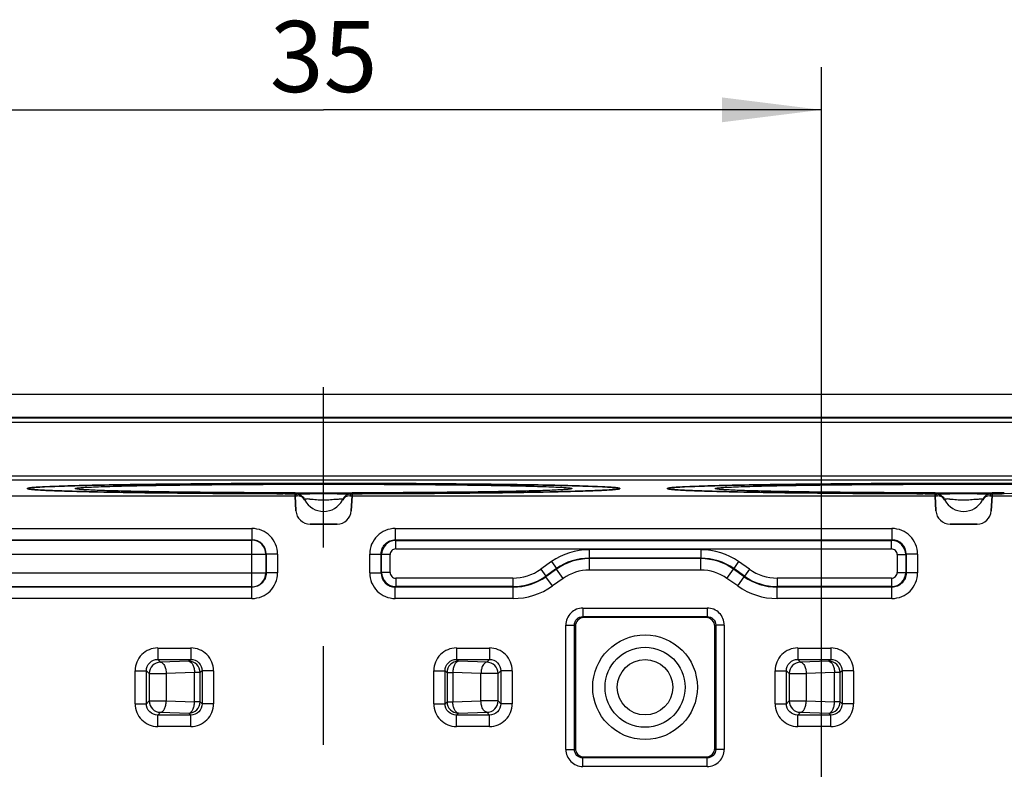
# Model space of a CAD drawing. Units: millimetres. Extents: x -3 to 844, y 0 to 594.
# Drawn here: x 735 to 770, y 220 to 246 of the extents above; entities that cross this region are included whole.
import ezdxf

# ---------------------------------------------------------------- set-up
doc = ezdxf.new("R2010")
doc.units = ezdxf.units.MM
doc.header["$LTSCALE"] = 46.255
doc.linetypes.add('CENTER', pattern=[0.6, 0.375, -0.075, 0.075, -0.075])
doc.layers.get('0').update_dxf_attribs({"linetype": 'CONTINUOUS'})
for name, color, linetype in [('2D-BEMASSUNG', 7, 'CONTINUOUS'), ('AUSFORMSCHRAEGEN', 7, 'CONTINUOUS'), ('BEZUGSACHSEN', 7, 'CONTINUOUS'), ('BG_STARTBEZUEGE', 7, 'CONTINUOUS'), ('FASEN', 7, 'CONTINUOUS'), ('RUNDUNGEN', 7, 'CONTINUOUS')]:
    doc.layers.add(name, color=color, linetype=linetype)
doc.styles.get("Standard").update_dxf_attribs({"font": 'txt', "width": 0.7})
doc.dimstyles.new('DIMSTYLE_2', dxfattribs={"dimtxt": 2.5, "dimasz": 3.5, "dimexe": 1.5, "dimexo": 0, "dimtad": 1, "dimdsep": 46, "dimtxsty": 'STANDARD', "dimblk": '_FILLED', "dimblk1": '_FILLED', "dimblk2": '_FILLED', "dimcen": 0.09, "dimclrt": 5, "dimazin": 2, "dimtp": 0.3, "dimtm": 0.3, "dimtfac": 1, "dimtofl": 0, "dimtmove": 0, "dimatfit": 3, "dimldrblk": '_FILLED', "dimfxl": 1, "dimtolj": 1, "dimarcsym": 0})

# ---------------------------------------------------------------- blocks, each defined once
blk = doc.blocks.new('_FILLED')
at = {"color": 0, "linetype": 'BYBLOCK'}
blk.add_solid([(0, 0), (-1, 0.125), (-1, -0.125)], dxfattribs=at)
blk = doc.blocks.new('*D14')
at = {"layer": '2D-BEMASSUNG', "color": 2, "linetype": 'CONTINUOUS'}
for p, q in [((728.292, 194.199), (728.292, 244.318)), ((763.292, 194.861), (763.292, 244.318)), ((728.292, 242.818), (745.792, 242.818)), ((763.292, 242.818), (745.792, 242.818))]:
    blk.add_line(p, q, dxfattribs=at)
at = {"layer": '2D-BEMASSUNG', "color": 2, "linetype": 'CONTINUOUS', "xscale": 3.5, "yscale": 3.5, "zscale": 3.5, "rotation": 180}
blk.add_blockref('_FILLED', (728.292, 242.818), dxfattribs=at)
at = {"layer": '2D-BEMASSUNG', "color": 2, "linetype": 'CONTINUOUS', "xscale": 3.5, "yscale": 3.5, "zscale": 3.5}
blk.add_blockref('_FILLED', (763.292, 242.818), dxfattribs=at)
at = {"layer": '2D-BEMASSUNG', "color": 5, "linetype": 'CONTINUOUS', "insert": (745.792, 245.943), "char_height": 2.5, "width": 5.35714, "attachment_point": 2, "line_spacing_factor": 0.9}
blk.add_mtext('35', dxfattribs=at)

msp = doc.modelspace()

# ---------------------------------------------------------------- linework, layer by layer
at = {"color": 7, "linetype": 'CONTINUOUS'}
msp.add_line((709.292, 232.018), (782.292, 232.018), dxfattribs=at)
at = {"layer": 'AUSFORMSCHRAEGEN', "color": 7, "linetype": 'CONTINUOUS'}
msp.add_line((709.292, 232.018), (782.292, 232.018), dxfattribs=at)
at = {"layer": 'BEZUGSACHSEN', "color": 7, "linetype": 'CONTINUOUS'}
for p, q in [((724.292, 229.25), (744.792, 229.25)), ((737.059, 229.404), (737.051, 229.404)), ((744.792, 229.25), (744.792, 229.314)), ((744.82, 228.723), (744.792, 229.25)), ((746.765, 228.723), (746.792, 229.25)), ((746.792, 229.25), (746.792, 229.314)), ((746.792, 229.25), (767.292, 229.25)), ((754.534, 229.404), (754.526, 229.404)), ((759.559, 229.404), (759.551, 229.404)), ((767.292, 229.25), (767.292, 229.314)), ((767.32, 228.723), (767.292, 229.25)), ((769.265, 228.723), (769.292, 229.25)), ((769.292, 229.25), (769.292, 229.314)), ((769.292, 229.25), (779.095, 229.25)), ((746.266, 228.25), (745.319, 228.25)), ((768.766, 228.25), (767.819, 228.25))]:
    msp.add_line(p, q, dxfattribs=at)
for centre, start_param, end_param in [((745.319, 228.75), 1.623156, 3.141593), ((746.266, 228.75), -3.141593, -1.623156), ((767.819, 228.75), 1.623156, 3.141593), ((768.766, 228.75), -3.141593, -1.623156)]:
    msp.add_ellipse(centre, major_axis=(0, 0.5), ratio=0.999848, start_param=start_param, end_param=end_param, dxfattribs=at)
for points, knots in [([(735.376, 229.503), (735.376, 229.505), (735.382, 229.51), (735.403, 229.516), (735.425, 229.52), (735.441, 229.523)], [0, 0, 0, 0, 0.091297, 0.279619, 1, 1, 1, 1]), ([(737.051, 229.404), (736.923, 229.407), (736.683, 229.414), (736.347, 229.426), (736.06, 229.438), (735.823, 229.45), (735.637, 229.462), (735.514, 229.473), (735.443, 229.482), (735.408, 229.488), (735.388, 229.494), (735.377, 229.499), (735.376, 229.503)], [0, 0, 0, 0, 0.228022, 0.428213, 0.59952, 0.74109, 0.85223, 0.932384, 0.960764, 0.981342, 0.994205, 1, 1, 1, 1]), ([(735.441, 229.523), (735.509, 229.534), (735.69, 229.548), (736.028, 229.567), (736.497, 229.586), (736.852, 229.596), (737.051, 229.602)], [0, 0, 0, 0, 0.126859, 0.337783, 0.630107, 1, 1, 1, 1]), ([(737.051, 229.602), (737.606, 229.617), (738.862, 229.641), (741.775, 229.676), (745.792, 229.691), (749.81, 229.676), (752.723, 229.641), (753.979, 229.617), (754.534, 229.602)], [0, 0, 0, 0, 0.095259, 0.215464, 0.5, 0.784536, 0.904741, 1, 1, 1, 1]), ([(754.534, 229.602), (754.733, 229.596), (755.088, 229.586), (755.557, 229.567), (755.895, 229.548), (756.076, 229.534), (756.144, 229.523)], [0, 0, 0, 0, 0.369893, 0.662217, 0.873141, 1, 1, 1, 1]), ([(756.209, 229.503), (756.208, 229.499), (756.197, 229.494), (756.177, 229.488), (756.142, 229.482), (756.071, 229.473), (755.948, 229.462), (755.762, 229.45), (755.525, 229.438), (755.238, 229.426), (754.902, 229.414), (754.662, 229.407), (754.534, 229.404)], [0, 0, 0, 0, 0.005795, 0.018658, 0.039236, 0.067616, 0.14777, 0.25891, 0.40048, 0.571787, 0.771978, 1, 1, 1, 1]), ([(756.144, 229.523), (756.16, 229.52), (756.182, 229.516), (756.203, 229.51), (756.209, 229.505), (756.209, 229.503)], [0, 0, 0, 0, 0.720381, 0.908703, 1, 1, 1, 1]), ([(757.876, 229.503), (757.876, 229.505), (757.882, 229.51), (757.903, 229.516), (757.925, 229.52), (757.941, 229.523)], [0, 0, 0, 0, 0.091297, 0.279619, 1, 1, 1, 1]), ([(759.551, 229.404), (759.423, 229.407), (759.183, 229.414), (758.847, 229.426), (758.56, 229.438), (758.323, 229.45), (758.137, 229.462), (758.014, 229.473), (757.943, 229.482), (757.908, 229.488), (757.888, 229.494), (757.877, 229.499), (757.876, 229.503)], [0, 0, 0, 0, 0.228022, 0.428213, 0.59952, 0.74109, 0.85223, 0.932384, 0.960764, 0.981342, 0.994205, 1, 1, 1, 1]), ([(757.941, 229.523), (758.009, 229.534), (758.19, 229.548), (758.528, 229.567), (758.997, 229.586), (759.352, 229.596), (759.551, 229.602)], [0, 0, 0, 0, 0.126859, 0.337783, 0.630107, 1, 1, 1, 1]), ([(759.551, 229.602), (760.106, 229.617), (761.362, 229.641), (764.275, 229.676), (768.292, 229.691), (772.31, 229.676), (775.223, 229.641), (776.479, 229.617), (777.034, 229.602)], [0, 0, 0, 0, 0.095259, 0.215464, 0.5, 0.784536, 0.904741, 1, 1, 1, 1]), ([(744.362, 229.323), (742.977, 229.326), (740.542, 229.341), (738.107, 229.376), (737.059, 229.404)], [0, 0, 0, 0, 0.569086, 1, 1, 1, 1]), ([(744.722, 229.319), (744.7, 229.319), (744.58, 229.322), (744.46, 229.323), (744.362, 229.323)], [0, 0, 0, 0, 0.187021, 1, 1, 1, 1]), ([(744.792, 229.314), (744.792, 229.316), (744.783, 229.315), (744.773, 229.317), (744.749, 229.317), (744.732, 229.318), (744.722, 229.319)], [0, 0, 0, 0, 0.065904, 0.256183, 0.569181, 1, 1, 1, 1]), ([(747.223, 229.323), (747.166, 229.323), (747.085, 229.322), (746.983, 229.321), (746.919, 229.32), (746.867, 229.319), (746.832, 229.318), (746.812, 229.316), (746.801, 229.316), (746.797, 229.315), (746.792, 229.315), (746.792, 229.314)], [0, 0, 0, 0, 0.392711, 0.565602, 0.715099, 0.836516, 0.926173, 0.958073, 0.981056, 0.995017, 1, 1, 1, 1]), ([(754.526, 229.404), (753.478, 229.376), (751.043, 229.341), (748.608, 229.326), (747.223, 229.323)], [0, 0, 0, 0, 0.430914, 1, 1, 1, 1]), ([(766.862, 229.323), (765.477, 229.326), (763.042, 229.341), (760.607, 229.376), (759.559, 229.404)], [0, 0, 0, 0, 0.569086, 1, 1, 1, 1]), ([(767.222, 229.319), (767.2, 229.319), (767.08, 229.322), (766.96, 229.323), (766.862, 229.323)], [0, 0, 0, 0, 0.187021, 1, 1, 1, 1]), ([(767.292, 229.314), (767.292, 229.316), (767.283, 229.315), (767.273, 229.317), (767.249, 229.317), (767.232, 229.318), (767.222, 229.319)], [0, 0, 0, 0, 0.065904, 0.256183, 0.569181, 1, 1, 1, 1]), ([(769.723, 229.323), (769.666, 229.323), (769.585, 229.322), (769.483, 229.321), (769.419, 229.32), (769.367, 229.319), (769.332, 229.318), (769.312, 229.316), (769.301, 229.316), (769.297, 229.315), (769.292, 229.315), (769.292, 229.314)], [0, 0, 0, 0, 0.392711, 0.565602, 0.715099, 0.836516, 0.926173, 0.958073, 0.981056, 0.995017, 1, 1, 1, 1]), ([(777.026, 229.404), (775.978, 229.376), (773.543, 229.341), (771.108, 229.326), (769.723, 229.323)], [0, 0, 0, 0, 0.430914, 1, 1, 1, 1])]:
    msp.add_open_spline(points, degree=3, knots=knots, dxfattribs=at)
at = {"layer": 'BG_STARTBEZUEGE', "color": 7, "linetype": 'CENTER'}
msp.add_line((745.792, 144.17), (745.792, 233.067), dxfattribs=at)
at = {"layer": 'FASEN', "color": 7, "linetype": 'CONTINUOUS'}
for p, q in [((744.362, 229.352), (744.276, 229.353)), ((744.792, 229.351), (744.362, 229.352)), ((747.223, 229.352), (746.793, 229.351)), ((747.309, 229.353), (747.223, 229.352)), ((766.862, 229.352), (766.776, 229.353)), ((767.292, 229.351), (766.862, 229.352)), ((769.723, 229.352), (769.293, 229.351))]:
    msp.add_line(p, q, dxfattribs=at)
for centre, start, end in [((745.791, 726.591), 269.88481, 270.00012), ((745.794, 726.591), 269.99988, 270.11519), ((768.291, 726.591), 269.88481, 270.11519)]:
    msp.add_arc(centre, 497.24, start, end, dxfattribs=at)
for points, knots in [([(737.062, 229.501), (737.06, 229.504), (737.069, 229.51), (737.079, 229.513), (737.105, 229.519), (737.149, 229.525), (737.256, 229.536), (737.441, 229.548), (737.724, 229.562), (738.085, 229.575), (738.522, 229.588), (739.03, 229.6), (739.604, 229.611), (740.238, 229.621), (741.186, 229.633), (742.472, 229.645), (744.099, 229.653), (745.221, 229.655), (745.792, 229.655)], [0, 0, 0, 0, 0.001087, 0.002406, 0.004311, 0.00991, 0.017907, 0.04105, 0.073538, 0.115065, 0.165231, 0.223544, 0.289442, 0.362275, 0.441339, 0.615009, 0.803672, 1, 1, 1, 1]), ([(744.276, 229.353), (743.79, 229.354), (742.848, 229.359), (741.492, 229.369), (740.435, 229.382), (739.664, 229.394), (739.152, 229.404), (738.69, 229.414), (738.281, 229.425), (737.928, 229.436), (737.634, 229.448), (737.426, 229.459), (737.292, 229.468), (737.214, 229.474), (737.153, 229.481), (737.108, 229.486), (737.08, 229.493), (737.064, 229.497), (737.062, 229.501)], [0, 0, 0, 0, 0.202018, 0.391723, 0.563446, 0.640934, 0.712059, 0.776278, 0.833122, 0.882157, 0.923028, 0.955424, 0.968371, 0.97912, 0.987651, 0.993956, 0.998046, 1, 1, 1, 1]), ([(745.792, 229.655), (746.364, 229.655), (747.486, 229.653), (749.113, 229.645), (750.399, 229.633), (751.347, 229.621), (751.981, 229.611), (752.555, 229.6), (753.063, 229.588), (753.5, 229.575), (753.861, 229.562), (754.144, 229.548), (754.329, 229.536), (754.436, 229.525), (754.48, 229.519), (754.506, 229.513), (754.516, 229.51), (754.525, 229.504), (754.523, 229.501)], [0, 0, 0, 0, 0.196328, 0.384991, 0.558661, 0.637725, 0.710558, 0.776456, 0.834769, 0.884935, 0.926462, 0.95895, 0.982093, 0.99009, 0.995689, 0.997594, 0.998913, 1, 1, 1, 1]), ([(754.523, 229.501), (754.521, 229.497), (754.505, 229.493), (754.477, 229.486), (754.432, 229.481), (754.371, 229.474), (754.293, 229.468), (754.159, 229.459), (753.951, 229.448), (753.657, 229.436), (753.304, 229.425), (752.895, 229.414), (752.433, 229.404), (751.921, 229.394), (751.15, 229.382), (750.093, 229.369), (748.737, 229.359), (747.795, 229.354), (747.309, 229.353)], [0, 0, 0, 0, 0.001954, 0.006044, 0.012349, 0.02088, 0.031629, 0.044576, 0.076972, 0.117843, 0.166878, 0.223722, 0.287941, 0.359066, 0.436554, 0.608277, 0.797982, 1, 1, 1, 1]), ([(759.562, 229.501), (759.56, 229.504), (759.569, 229.51), (759.579, 229.513), (759.605, 229.519), (759.649, 229.525), (759.756, 229.536), (759.941, 229.548), (760.224, 229.562), (760.585, 229.575), (761.022, 229.588), (761.53, 229.6), (762.104, 229.611), (762.738, 229.621), (763.686, 229.633), (764.972, 229.645), (766.599, 229.653), (767.721, 229.655), (768.292, 229.655)], [0, 0, 0, 0, 0.001087, 0.002406, 0.004311, 0.00991, 0.017907, 0.04105, 0.073538, 0.115065, 0.165231, 0.223544, 0.289442, 0.362275, 0.441339, 0.615009, 0.803672, 1, 1, 1, 1]), ([(766.776, 229.353), (766.29, 229.354), (765.348, 229.359), (763.992, 229.369), (762.935, 229.382), (762.164, 229.394), (761.652, 229.404), (761.19, 229.414), (760.781, 229.425), (760.428, 229.436), (760.134, 229.448), (759.926, 229.459), (759.792, 229.468), (759.714, 229.474), (759.653, 229.481), (759.608, 229.486), (759.58, 229.493), (759.564, 229.497), (759.562, 229.501)], [0, 0, 0, 0, 0.202018, 0.391723, 0.563446, 0.640934, 0.712059, 0.776278, 0.833122, 0.882157, 0.923028, 0.955424, 0.968371, 0.97912, 0.987651, 0.993956, 0.998046, 1, 1, 1, 1]), ([(768.292, 229.655), (768.864, 229.655), (769.986, 229.653), (771.613, 229.645), (772.899, 229.633), (773.847, 229.621), (774.481, 229.611), (775.055, 229.6), (775.563, 229.588), (776, 229.575), (776.361, 229.562), (776.644, 229.548), (776.829, 229.536), (776.936, 229.525), (776.98, 229.519), (777.006, 229.513), (777.016, 229.51), (777.025, 229.504), (777.023, 229.501)], [0, 0, 0, 0, 0.196328, 0.384991, 0.558661, 0.637725, 0.710558, 0.776456, 0.834769, 0.884935, 0.926462, 0.95895, 0.982093, 0.99009, 0.995689, 0.997594, 0.998913, 1, 1, 1, 1])]:
    msp.add_open_spline(points, degree=3, knots=knots, dxfattribs=at)
at = {"layer": 'RUNDUNGEN', "color": 7, "linetype": 'CONTINUOUS'}
for p, q in [((708.448, 232.818), (783.137, 232.818)), ((744.792, 229.314), (744.792, 229.25)), ((744.792, 229.25), (744.82, 228.723)), ((744.792, 229.25), (744.868, 229.25)), ((746.717, 229.25), (746.792, 229.25)), ((746.792, 229.25), (746.765, 228.723)), ((746.792, 229.314), (746.792, 229.25)), ((767.292, 229.314), (767.292, 229.25)), ((767.292, 229.25), (767.32, 228.723)), ((767.292, 229.25), (767.368, 229.25)), ((769.217, 229.25), (769.292, 229.25)), ((769.292, 229.25), (769.265, 228.723)), ((769.292, 229.314), (769.292, 229.25)), ((745.319, 228.25), (746.266, 228.25)), ((767.819, 228.25), (768.766, 228.25)), ((754.645, 224.666), (754.645, 220.37)), ((759.241, 224.965), (754.944, 224.965)), ((759.54, 220.37), (759.54, 224.666)), ((754.944, 220.07), (759.241, 220.07))]:
    msp.add_line(p, q, dxfattribs=at)
at = {"layer": 'RUNDUNGEN', "color": 9, "linetype": 'CONTINUOUS'}
for p, q in [((711.105, 231.988), (780.48, 231.988)), ((711.105, 231.842), (780.48, 231.842)), ((712.997, 229.95), (778.588, 229.95)), ((712.997, 229.804), (778.588, 229.804)), ((744.843, 229.299), (744.838, 229.31)), ((767.343, 229.299), (767.338, 229.31)), ((725.812, 228.097), (743.273, 228.097)), ((743.273, 228.097), (743.273, 227.698)), ((748.312, 228.097), (748.312, 227.698)), ((748.312, 228.097), (765.773, 228.097)), ((765.773, 228.097), (765.773, 227.698)), ((725.812, 227.698), (743.273, 227.698)), ((725.819, 227.69), (743.266, 227.69)), ((743.273, 227.698), (743.266, 227.69)), ((743.266, 226.045), (743.266, 227.69)), ((748.329, 227.68), (748.312, 227.698)), ((748.312, 227.698), (765.773, 227.698)), ((748.329, 227.381), (748.329, 227.68)), ((748.329, 227.68), (765.756, 227.68)), ((765.773, 227.698), (765.756, 227.68)), ((765.756, 227.381), (765.756, 227.68)), ((725.32, 227.191), (743.765, 227.191)), ((743.773, 227.199), (743.765, 227.191)), ((743.765, 227.191), (743.765, 226.545)), ((743.773, 227.199), (743.773, 226.537)), ((744.172, 227.199), (743.773, 227.199)), ((744.172, 227.199), (744.172, 226.537)), ((747.413, 226.537), (747.413, 227.199)), ((747.413, 227.199), (747.812, 227.199)), ((747.812, 226.537), (747.812, 227.199)), ((747.83, 227.181), (747.812, 227.199)), ((747.83, 226.555), (747.83, 227.181)), ((748.13, 227.181), (747.83, 227.181)), ((748.13, 226.555), (748.13, 227.181)), ((748.329, 227.381), (765.756, 227.381)), ((755.13, 227.355), (755.13, 227.055)), ((759.055, 227.355), (755.13, 227.355)), ((759.055, 227.355), (759.055, 227.055)), ((765.955, 227.181), (765.955, 226.555)), ((765.955, 227.181), (766.255, 227.181)), ((766.273, 227.199), (766.255, 227.181)), ((766.255, 227.181), (766.255, 226.555)), ((766.273, 227.199), (766.273, 226.537)), ((766.672, 227.199), (766.273, 227.199)), ((766.672, 227.199), (766.672, 226.537)), ((753.804, 226.933), (753.426, 226.666)), ((753.804, 226.933), (753.976, 226.689)), ((755.13, 227.055), (755.135, 227.038)), ((759.055, 227.055), (755.13, 227.055)), ((755.135, 226.638), (755.135, 227.038)), ((759.05, 227.038), (755.135, 227.038)), ((759.05, 227.038), (759.055, 227.055)), ((759.05, 226.638), (759.05, 227.038)), ((760.381, 226.933), (760.209, 226.689)), ((760.759, 226.666), (760.381, 226.933)), ((725.32, 226.545), (743.765, 226.545)), ((743.765, 226.545), (743.773, 226.537)), ((744.172, 226.537), (743.773, 226.537)), ((747.413, 226.537), (747.812, 226.537)), ((747.812, 226.537), (747.83, 226.555)), ((748.13, 226.555), (747.83, 226.555)), ((753.426, 226.666), (753.599, 226.422)), ((753.976, 226.689), (753.599, 226.422)), ((753.599, 226.422), (753.604, 226.404)), ((753.982, 226.671), (753.604, 226.404)), ((753.835, 226.078), (753.604, 226.404)), ((753.976, 226.689), (753.982, 226.671)), ((754.213, 226.345), (753.982, 226.671)), ((759.05, 226.638), (755.135, 226.638)), ((759.972, 226.345), (760.203, 226.671)), ((760.203, 226.671), (760.209, 226.689)), ((760.58, 226.404), (760.203, 226.671)), ((760.586, 226.422), (760.209, 226.689)), ((760.35, 226.078), (760.58, 226.404)), ((760.58, 226.404), (760.586, 226.422)), ((760.759, 226.666), (760.586, 226.422)), ((765.955, 226.555), (766.255, 226.555)), ((766.255, 226.555), (766.273, 226.537)), ((766.672, 226.537), (766.273, 226.537)), ((743.273, 226.038), (725.812, 226.038)), ((743.266, 226.045), (725.819, 226.045)), ((743.266, 226.045), (743.273, 226.038)), ((743.273, 225.638), (743.273, 226.038)), ((748.312, 226.038), (748.329, 226.055)), ((748.312, 225.638), (748.312, 226.038)), ((752.451, 226.038), (748.312, 226.038)), ((748.329, 226.355), (748.329, 226.055)), ((752.446, 226.355), (748.329, 226.355)), ((752.446, 226.055), (748.329, 226.055)), ((752.446, 226.355), (752.446, 226.055)), ((752.446, 226.055), (752.451, 226.038)), ((752.451, 225.638), (752.451, 226.038)), ((754.213, 226.345), (753.835, 226.078)), ((760.35, 226.078), (759.972, 226.345)), ((761.734, 226.038), (761.739, 226.055)), ((761.734, 225.638), (761.734, 226.038)), ((765.773, 226.038), (761.734, 226.038)), ((761.739, 226.355), (761.739, 226.055)), ((765.756, 226.355), (761.739, 226.355)), ((765.756, 226.055), (761.739, 226.055)), ((765.756, 226.355), (765.756, 226.055)), ((765.756, 226.055), (765.773, 226.038)), ((765.773, 225.638), (765.773, 226.038)), ((743.273, 225.638), (725.812, 225.638)), ((752.451, 225.638), (748.312, 225.638)), ((765.773, 225.638), (761.734, 225.638)), ((754.907, 225.302), (754.907, 225.003)), ((754.907, 225.302), (759.278, 225.302)), ((754.907, 225.003), (754.944, 224.965)), ((754.907, 225.003), (759.278, 225.003)), ((759.278, 225.003), (759.241, 224.965)), ((759.278, 225.302), (759.278, 225.003)), ((754.308, 220.332), (754.308, 224.703)), ((754.308, 224.703), (754.607, 224.703)), ((754.607, 220.332), (754.607, 224.703)), ((754.607, 224.703), (754.645, 224.666)), ((759.578, 224.703), (759.54, 224.666)), ((759.578, 224.703), (759.578, 220.332)), ((759.877, 224.703), (759.578, 224.703)), ((759.877, 224.703), (759.877, 220.332)), ((739.962, 223.897), (739.962, 223.498)), ((739.962, 223.897), (741.123, 223.897)), ((741.123, 223.897), (741.123, 223.498)), ((750.462, 223.897), (750.462, 223.498)), ((750.462, 223.897), (751.623, 223.897)), ((751.623, 223.897), (751.623, 223.498)), ((762.462, 223.897), (762.462, 223.498)), ((762.462, 223.897), (763.623, 223.897)), ((763.623, 223.897), (763.623, 223.498)), ((739.962, 223.498), (740.06, 223.399)), ((739.962, 223.498), (741.123, 223.498)), ((741.055, 223.429), (740.06, 223.399)), ((741.123, 223.498), (741.055, 223.429)), ((750.462, 223.498), (750.53, 223.429)), ((750.462, 223.498), (751.623, 223.498)), ((751.525, 223.399), (750.53, 223.429)), ((751.623, 223.498), (751.525, 223.399)), ((762.462, 223.498), (763.623, 223.498)), ((762.462, 223.498), (762.56, 223.399)), ((763.555, 223.429), (762.56, 223.399)), ((763.623, 223.498), (763.555, 223.429)), ((739.163, 221.937), (739.163, 223.098)), ((739.163, 223.098), (739.562, 223.098)), ((739.562, 221.937), (739.562, 223.098)), ((739.562, 223.098), (739.661, 223)), ((739.661, 223), (739.661, 222.036)), ((739.661, 223), (740.26, 223)), ((741.255, 223.03), (740.26, 223)), ((740.26, 223), (740.26, 222.036)), ((741.255, 222.006), (741.255, 223.03)), ((741.454, 223.03), (741.255, 223.03)), ((741.523, 223.098), (741.454, 223.03)), ((741.454, 222.006), (741.454, 223.03)), ((741.523, 223.098), (741.523, 221.937)), ((741.922, 223.098), (741.523, 223.098)), ((741.922, 223.098), (741.922, 221.937)), ((749.663, 221.937), (749.663, 223.098)), ((749.663, 223.098), (750.062, 223.098)), ((750.062, 221.937), (750.062, 223.098)), ((750.062, 223.098), (750.131, 223.03)), ((750.131, 223.03), (750.131, 222.006)), ((750.131, 223.03), (750.33, 223.03)), ((750.33, 223.03), (750.33, 222.006)), ((751.325, 223), (750.33, 223.03)), ((751.325, 222.036), (751.325, 223)), ((751.924, 223), (751.325, 223)), ((752.023, 223.098), (751.924, 223)), ((751.924, 222.036), (751.924, 223)), ((752.023, 223.098), (752.023, 221.937)), ((752.422, 223.098), (752.023, 223.098)), ((752.422, 223.098), (752.422, 221.937)), ((761.663, 221.937), (761.663, 223.098)), ((761.663, 223.098), (762.062, 223.098)), ((762.062, 221.937), (762.062, 223.098)), ((762.062, 223.098), (762.161, 223)), ((762.161, 223), (762.161, 222.036)), ((762.161, 223), (762.76, 223)), ((763.755, 223.03), (762.76, 223)), ((762.76, 223), (762.76, 222.036)), ((763.755, 222.006), (763.755, 223.03)), ((763.954, 223.03), (763.755, 223.03)), ((764.023, 223.098), (763.954, 223.03)), ((763.954, 222.006), (763.954, 223.03)), ((764.023, 223.098), (764.023, 221.937)), ((764.422, 223.098), (764.023, 223.098)), ((764.422, 223.098), (764.422, 221.937)), ((739.163, 221.937), (739.562, 221.937)), ((739.562, 221.937), (739.661, 222.036)), ((739.661, 222.036), (740.26, 222.036)), ((740.26, 222.036), (741.255, 222.006)), ((741.454, 222.006), (741.255, 222.006)), ((741.523, 221.937), (741.454, 222.006)), ((741.922, 221.937), (741.523, 221.937)), ((749.663, 221.937), (750.062, 221.937)), ((750.062, 221.937), (750.131, 222.006)), ((750.131, 222.006), (750.33, 222.006)), ((750.33, 222.006), (751.325, 222.036)), ((751.924, 222.036), (751.325, 222.036)), ((752.023, 221.937), (751.924, 222.036)), ((752.422, 221.937), (752.023, 221.937)), ((761.663, 221.937), (762.062, 221.937)), ((762.062, 221.937), (762.161, 222.036)), ((762.161, 222.036), (762.76, 222.036)), ((762.76, 222.036), (763.755, 222.006)), ((763.954, 222.006), (763.755, 222.006)), ((764.023, 221.937), (763.954, 222.006)), ((764.422, 221.937), (764.023, 221.937)), ((739.962, 221.538), (740.06, 221.636)), ((739.962, 221.138), (739.962, 221.538)), ((741.123, 221.538), (739.962, 221.538)), ((740.06, 221.636), (741.055, 221.606)), ((741.123, 221.538), (741.055, 221.606)), ((741.123, 221.138), (741.123, 221.538)), ((750.462, 221.538), (750.53, 221.606)), ((750.462, 221.138), (750.462, 221.538)), ((751.623, 221.538), (750.462, 221.538)), ((750.53, 221.606), (751.525, 221.636)), ((751.623, 221.538), (751.525, 221.636)), ((751.623, 221.138), (751.623, 221.538)), ((762.462, 221.538), (762.56, 221.636)), ((762.462, 221.138), (762.462, 221.538)), ((763.623, 221.538), (762.462, 221.538)), ((762.56, 221.636), (763.555, 221.606)), ((763.623, 221.538), (763.555, 221.606)), ((763.623, 221.138), (763.623, 221.538)), ((741.123, 221.138), (739.962, 221.138)), ((751.623, 221.138), (750.462, 221.138)), ((763.623, 221.138), (762.462, 221.138)), ((754.308, 220.332), (754.607, 220.332)), ((754.607, 220.332), (754.645, 220.37)), ((759.578, 220.332), (759.54, 220.37)), ((759.877, 220.332), (759.578, 220.332)), ((754.907, 220.033), (754.944, 220.07)), ((754.907, 219.733), (754.907, 220.033)), ((759.278, 220.033), (754.907, 220.033)), ((759.278, 220.033), (759.241, 220.07)), ((759.278, 219.733), (759.278, 220.033)), ((759.278, 219.733), (754.907, 219.733))]:
    msp.add_line(p, q, dxfattribs=at)
for radius in [1.84, 1.407, 0.974]:
    msp.add_circle((757.092, 222.518), radius, dxfattribs=at)
at = {"layer": 'RUNDUNGEN', "color": 7, "linetype": 'CONTINUOUS'}
for centre, radius, start, end in [((745.664, 776.753), 547.432, 269.68173, 269.86379), ((744.299, 202.878), 26.445, 89.6875, 89.8628), ((744.868, 228.95), 0.3, 28.3077, 90.0042), ((746.717, 228.95), 0.3, 89.9958, 151.6923), ((747.286, 202.878), 26.445, 90.1372, 90.3125), ((745.879, 787.355), 558.033, 270.13794, 270.31654), ((768.164, 776.753), 547.432, 269.68173, 269.86379), ((766.799, 202.878), 26.445, 89.6875, 89.8628), ((767.368, 228.95), 0.3, 28.3077, 90.0042), ((769.217, 228.95), 0.3, 89.9958, 151.6923), ((769.786, 202.878), 26.445, 90.1372, 90.3125), ((745.792, 229.448), 0.75, 208.3171, 331.6829), ((768.292, 229.448), 0.75, 208.3171, 331.6829)]:
    msp.add_arc(centre, radius, start, end, dxfattribs=at)
at = {"layer": 'RUNDUNGEN', "color": 9, "linetype": 'CONTINUOUS'}
for centre, radius, start, end in [((744.838, 229.01), 0.3, 79.0804, 89.9601), ((745.792, 229.748), 1.05, 205.3028, 208.3074), ((746.747, 229.01), 0.3, 90.0399, 100.9194), ((745.785, 229.751), 1.058, 332.3608, 335.3476), ((767.338, 229.01), 0.3, 79.0804, 89.9601), ((768.292, 229.748), 1.05, 205.3028, 208.3074), ((769.247, 229.01), 0.3, 90.0399, 100.9194), ((768.285, 229.751), 1.058, 332.3608, 335.3476), ((745.111, 224.929), 4.209, 87.2566, 88.5864), ((767.611, 224.929), 4.209, 87.2566, 88.5864), ((743.274, 227.199), 0.898, 359.971, 90.029), ((748.311, 227.199), 0.898, 89.9709, 180.0291), ((765.774, 227.199), 0.898, 359.971, 90.029), ((743.264, 227.189), 0.501, 0.1888, 89.8112), ((743.275, 227.2), 0.498, 359.7996, 90.2004), ((748.33, 227.18), 0.5, 90.1021, 179.898), ((765.755, 227.18), 0.5, 0.1004, 89.8996), ((765.775, 227.2), 0.498, 359.7996, 90.2004), ((748.329, 227.181), 0.2, 89.9732, 180.0268), ((755.129, 225.058), 2.296, 89.9965, 125.2679), ((759.056, 225.058), 2.296, 54.7323, 90.0033), ((765.756, 227.181), 0.2, 359.9676, 90.0324), ((755.129, 225.059), 1.996, 89.9887, 125.2757), ((755.135, 225.04), 1.998, 90.0067, 125.2577), ((759.05, 225.04), 1.998, 54.7425, 89.9931), ((759.056, 225.059), 1.996, 54.7244, 90.0112), ((743.264, 226.546), 0.501, 270.1888, 359.8112), ((743.274, 226.536), 0.898, 269.9709, 0.0291), ((748.311, 226.536), 0.898, 179.971, 270.029), ((748.31, 226.535), 0.498, 179.7996, 270.2004), ((748.33, 226.555), 0.5, 180.1003, 269.8997), ((748.329, 226.554), 0.2, 179.9676, 270.0324), ((752.446, 228.052), 1.697, 269.9964, 305.268), ((752.446, 228.053), 1.998, 270.0043, 305.2601), ((752.452, 228.033), 1.996, 269.9863, 305.2781), ((755.135, 225.041), 1.597, 89.9962, 125.2682), ((759.05, 225.041), 1.597, 54.732, 90.0036), ((761.733, 228.033), 1.996, 234.7217, 270.0139), ((761.739, 228.053), 1.998, 234.7397, 269.9959), ((761.739, 228.052), 1.697, 234.7318, 270.0038), ((765.755, 226.555), 0.5, 270.1021, 359.898), ((765.756, 226.554), 0.2, 269.9732, 0.0268), ((765.774, 226.536), 0.898, 269.9709, 0.0291), ((752.452, 228.034), 2.396, 269.9967, 305.2677), ((761.733, 228.034), 2.396, 234.7321, 270.0035), ((754.907, 224.704), 0.599, 89.9735, 180.0265), ((759.278, 224.704), 0.599, 359.9735, 90.0265), ((739.961, 223.099), 0.799, 89.9735, 180.0264), ((741.124, 223.099), 0.799, 359.9735, 90.0264), ((750.461, 223.099), 0.799, 89.9735, 180.0264), ((751.624, 223.099), 0.799, 359.9735, 90.0264), ((762.461, 223.099), 0.799, 89.9735, 180.0264), ((763.624, 223.099), 0.799, 359.9735, 90.0264), ((740.062, 222.999), 0.401, 90.1892, 179.8108), ((741.053, 223.029), 0.401, 0.1892, 89.8108), ((750.532, 223.029), 0.401, 90.1892, 179.8108), ((751.523, 222.999), 0.401, 0.1892, 89.8108), ((762.562, 222.999), 0.401, 90.1892, 179.8108), ((763.553, 223.029), 0.401, 0.1892, 89.8108), ((739.961, 221.937), 0.799, 179.9736, 270.0264), ((740.062, 222.037), 0.401, 180.1892, 269.8108), ((741.053, 222.007), 0.401, 270.1892, 359.8108), ((741.124, 221.937), 0.799, 269.9736, 0.0264), ((750.461, 221.937), 0.799, 179.9736, 270.0264), ((750.532, 222.007), 0.401, 180.1892, 269.8108), ((751.523, 222.037), 0.401, 270.1892, 359.8108), ((751.624, 221.937), 0.799, 269.9736, 0.0264), ((762.461, 221.937), 0.799, 179.9736, 270.0264), ((762.562, 222.037), 0.401, 180.1892, 269.8108), ((763.553, 222.007), 0.401, 270.1892, 359.8108), ((763.624, 221.937), 0.799, 269.9736, 0.0264), ((754.907, 220.332), 0.599, 179.9735, 270.0265), ((759.278, 220.332), 0.599, 269.9735, 0.0265)]:
    msp.add_arc(centre, radius, start, end, dxfattribs=at)
at = {"layer": 'RUNDUNGEN', "color": 7, "linetype": 'CONTINUOUS'}
for centre, major_axis, ratio, start_param, end_param in [((745.319, 228.75), (0, -0.5), 0.999848, -1.518436, 0), ((746.266, 228.75), (0, 0.5), 0.999848, 3.141593, 4.660029), ((767.819, 228.75), (0, -0.5), 0.999848, -1.518436, 0), ((768.766, 228.75), (0, 0.5), 0.999848, 3.141593, 4.660029), ((754.945, 224.665), (-0.213, 0.213), 0.997265, -0.784029, 0.784029), ((759.24, 224.665), (0.213, 0.213), 0.997265, -0.784029, 0.784029), ((754.945, 220.371), (-0.213, -0.213), 0.997265, -0.784029, 0.784029), ((759.24, 220.371), (0.213, -0.213), 0.997265, -0.784029, 0.784029)]:
    msp.add_ellipse(centre, major_axis=major_axis, ratio=ratio, start_param=start_param, end_param=end_param, dxfattribs=at)
for points, knots in [([(756.209, 229.503), (756.209, 229.507), (756.186, 229.515), (756.154, 229.522), (756.089, 229.531), (756.003, 229.539), (755.891, 229.548), (755.695, 229.56), (755.389, 229.574), (754.954, 229.59), (754.431, 229.605), (753.824, 229.619), (753.14, 229.632), (752.385, 229.644), (751.257, 229.658), (749.731, 229.672), (747.8, 229.682), (745.792, 229.686), (743.785, 229.682), (741.854, 229.672), (740.328, 229.658), (739.2, 229.644), (738.445, 229.632), (737.761, 229.619), (737.154, 229.605), (736.631, 229.59), (736.196, 229.574), (735.89, 229.56), (735.694, 229.548), (735.582, 229.539), (735.496, 229.531), (735.431, 229.522), (735.399, 229.515), (735.376, 229.507), (735.376, 229.503)], [0, 0, 0, 0, 0.000709, 0.00253, 0.005531, 0.009717, 0.01508, 0.02161, 0.03811, 0.05906, 0.084262, 0.113472, 0.146409, 0.182757, 0.222164, 0.308613, 0.402429, 0.5, 0.597571, 0.691387, 0.777836, 0.817243, 0.853591, 0.886528, 0.915738, 0.94094, 0.96189, 0.97839, 0.98492, 0.990283, 0.994469, 0.99747, 0.999291, 1, 1, 1, 1]), ([(735.376, 229.503), (735.377, 229.502), (735.38, 229.496), (735.386, 229.495), (735.391, 229.493)], [0, 0, 0, 0, 0.145071, 1, 1, 1, 1]), ([(756.194, 229.493), (756.196, 229.494), (756.201, 229.496), (756.208, 229.499), (756.209, 229.503)], [0, 0, 0, 0, 0.378168, 1, 1, 1, 1]), ([(778.709, 229.503), (778.709, 229.507), (778.686, 229.515), (778.654, 229.522), (778.589, 229.531), (778.503, 229.539), (778.391, 229.548), (778.195, 229.56), (777.889, 229.574), (777.454, 229.59), (776.931, 229.605), (776.324, 229.619), (775.64, 229.632), (774.885, 229.644), (773.757, 229.658), (772.231, 229.672), (770.3, 229.682), (768.292, 229.686), (766.285, 229.682), (764.354, 229.672), (762.828, 229.658), (761.7, 229.644), (760.945, 229.632), (760.261, 229.619), (759.654, 229.605), (759.131, 229.59), (758.696, 229.574), (758.39, 229.56), (758.194, 229.548), (758.082, 229.539), (757.996, 229.531), (757.931, 229.522), (757.899, 229.515), (757.876, 229.507), (757.876, 229.503)], [0, 0, 0, 0, 0.000709, 0.00253, 0.005531, 0.009717, 0.01508, 0.02161, 0.03811, 0.05906, 0.084262, 0.113472, 0.146409, 0.182757, 0.222164, 0.308613, 0.402429, 0.5, 0.597571, 0.691387, 0.777836, 0.817243, 0.853591, 0.886528, 0.915738, 0.94094, 0.96189, 0.97839, 0.98492, 0.990283, 0.994469, 0.99747, 0.999291, 1, 1, 1, 1]), ([(757.876, 229.503), (757.877, 229.502), (757.88, 229.496), (757.886, 229.495), (757.891, 229.493)], [0, 0, 0, 0, 0.145071, 1, 1, 1, 1]), ([(735.391, 229.493), (735.414, 229.486), (735.481, 229.477), (735.611, 229.463), (735.799, 229.451), (736.043, 229.438), (736.344, 229.426), (736.851, 229.409), (737.608, 229.389), (738.651, 229.37), (739.858, 229.353), (741.2, 229.339), (742.137, 229.332), (742.623, 229.33)], [0, 0, 0, 0, 0.009983, 0.028027, 0.05409, 0.088033, 0.129669, 0.178768, 0.29819, 0.443582, 0.611642, 0.798529, 1, 1, 1, 1]), ([(744.443, 229.322), (744.519, 229.322), (744.633, 229.32), (744.747, 229.32), (744.786, 229.316)], [0, 0, 0, 0, 0.662048, 1, 1, 1, 1]), ([(744.786, 229.316), (744.787, 229.315), (744.789, 229.315), (744.792, 229.315), (744.792, 229.314)], [0, 0, 0, 0, 0.735652, 1, 1, 1, 1]), ([(746.792, 229.314), (746.792, 229.315), (746.796, 229.315), (746.798, 229.315), (746.799, 229.316)], [0, 0, 0, 0, 0.264348, 1, 1, 1, 1]), ([(746.799, 229.316), (746.803, 229.316), (746.827, 229.318), (746.852, 229.318), (746.872, 229.319)], [0, 0, 0, 0, 0.150491, 1, 1, 1, 1]), ([(746.872, 229.319), (746.89, 229.319), (746.98, 229.321), (747.069, 229.322), (747.142, 229.322)], [0, 0, 0, 0, 0.196308, 1, 1, 1, 1]), ([(748.962, 229.33), (749.448, 229.332), (750.385, 229.339), (751.727, 229.353), (752.934, 229.37), (753.977, 229.389), (754.734, 229.409), (755.241, 229.426), (755.542, 229.438), (755.786, 229.451), (755.974, 229.463), (756.104, 229.477), (756.171, 229.486), (756.194, 229.493)], [0, 0, 0, 0, 0.201471, 0.388358, 0.556418, 0.70181, 0.821232, 0.870331, 0.911967, 0.94591, 0.971973, 0.990017, 1, 1, 1, 1]), ([(757.891, 229.493), (757.914, 229.486), (757.981, 229.477), (758.111, 229.463), (758.299, 229.451), (758.543, 229.438), (758.844, 229.426), (759.351, 229.409), (760.108, 229.389), (761.151, 229.37), (762.358, 229.353), (763.7, 229.339), (764.637, 229.332), (765.123, 229.33)], [0, 0, 0, 0, 0.009983, 0.028027, 0.05409, 0.088033, 0.129669, 0.178768, 0.29819, 0.443582, 0.611642, 0.798529, 1, 1, 1, 1]), ([(766.943, 229.322), (767.019, 229.322), (767.133, 229.32), (767.247, 229.32), (767.286, 229.316)], [0, 0, 0, 0, 0.662048, 1, 1, 1, 1]), ([(767.286, 229.316), (767.287, 229.315), (767.289, 229.315), (767.292, 229.315), (767.292, 229.314)], [0, 0, 0, 0, 0.735652, 1, 1, 1, 1]), ([(769.292, 229.314), (769.292, 229.315), (769.296, 229.315), (769.298, 229.315), (769.299, 229.316)], [0, 0, 0, 0, 0.264348, 1, 1, 1, 1]), ([(769.299, 229.316), (769.303, 229.316), (769.327, 229.318), (769.352, 229.318), (769.372, 229.319)], [0, 0, 0, 0, 0.150491, 1, 1, 1, 1]), ([(769.372, 229.319), (769.39, 229.319), (769.48, 229.321), (769.569, 229.322), (769.642, 229.322)], [0, 0, 0, 0, 0.196308, 1, 1, 1, 1])]:
    msp.add_open_spline(points, degree=3, knots=knots, dxfattribs=at)
at = {"layer": 'RUNDUNGEN', "color": 9, "linetype": 'CONTINUOUS'}
for points, knots in [([(744.838, 229.31), (744.838, 229.311), (744.845, 229.311), (744.852, 229.313), (744.87, 229.314), (744.882, 229.314), (744.89, 229.315)], [0, 0, 0, 0, 0.059601, 0.245714, 0.559993, 1, 1, 1, 1]), ([(744.89, 229.315), (744.905, 229.315), (744.989, 229.318), (745.072, 229.32), (745.141, 229.321)], [0, 0, 0, 0, 0.179157, 1, 1, 1, 1]), ([(745.141, 229.321), (745.356, 229.324), (745.787, 229.325), (746.218, 229.324), (746.434, 229.321)], [0, 0, 0, 0, 0.498973, 1, 1, 1, 1]), ([(746.434, 229.321), (746.478, 229.32), (746.54, 229.319), (746.617, 229.317), (746.663, 229.316), (746.697, 229.315), (746.725, 229.314), (746.736, 229.311), (746.748, 229.311), (746.747, 229.31)], [0, 0, 0, 0, 0.420274, 0.593392, 0.738259, 0.852761, 0.935172, 0.984329, 1, 1, 1, 1]), ([(767.338, 229.31), (767.338, 229.311), (767.345, 229.311), (767.352, 229.313), (767.37, 229.314), (767.382, 229.314), (767.39, 229.315)], [0, 0, 0, 0, 0.059601, 0.245714, 0.559993, 1, 1, 1, 1]), ([(767.39, 229.315), (767.405, 229.315), (767.489, 229.318), (767.572, 229.32), (767.641, 229.321)], [0, 0, 0, 0, 0.179157, 1, 1, 1, 1]), ([(767.641, 229.321), (767.856, 229.324), (768.287, 229.325), (768.718, 229.324), (768.934, 229.321)], [0, 0, 0, 0, 0.498973, 1, 1, 1, 1]), ([(768.934, 229.321), (768.978, 229.32), (769.04, 229.319), (769.117, 229.317), (769.163, 229.316), (769.197, 229.315), (769.225, 229.314), (769.236, 229.311), (769.248, 229.311), (769.247, 229.31)], [0, 0, 0, 0, 0.420274, 0.593392, 0.738259, 0.852761, 0.935172, 0.984329, 1, 1, 1, 1]), ([(745.111, 229.135), (745.11, 229.137), (745.126, 229.135), (745.138, 229.138), (745.175, 229.137), (745.199, 229.137), (745.214, 229.136)], [0, 0, 0, 0, 0.060809, 0.251614, 0.567768, 1, 1, 1, 1]), ([(745.312, 229.133), (745.388, 229.129), (745.546, 229.117), (745.788, 229.096), (746.031, 229.116), (746.19, 229.129), (746.266, 229.132)], [0, 0, 0, 0, 0.238132, 0.499144, 0.760373, 1, 1, 1, 1]), ([(746.266, 229.132), (746.296, 229.134), (746.346, 229.136), (746.406, 229.137), (746.441, 229.137), (746.46, 229.137), (746.467, 229.136), (746.475, 229.136), (746.474, 229.135)], [0, 0, 0, 0, 0.419629, 0.738063, 0.852823, 0.935372, 0.984496, 1, 1, 1, 1]), ([(767.611, 229.135), (767.61, 229.137), (767.626, 229.135), (767.638, 229.138), (767.675, 229.137), (767.699, 229.137), (767.714, 229.136)], [0, 0, 0, 0, 0.060809, 0.251614, 0.567768, 1, 1, 1, 1]), ([(767.812, 229.133), (767.888, 229.129), (768.046, 229.117), (768.288, 229.096), (768.531, 229.116), (768.69, 229.129), (768.766, 229.132)], [0, 0, 0, 0, 0.238132, 0.499144, 0.760373, 1, 1, 1, 1]), ([(768.766, 229.132), (768.796, 229.134), (768.846, 229.136), (768.906, 229.137), (768.941, 229.137), (768.96, 229.137), (768.967, 229.136), (768.975, 229.136), (768.974, 229.135)], [0, 0, 0, 0, 0.419629, 0.738063, 0.852823, 0.935372, 0.984496, 1, 1, 1, 1]), ([(747.812, 227.199), (747.812, 227.264), (747.838, 227.395), (747.949, 227.561), (748.115, 227.672), (748.247, 227.698), (748.312, 227.698)], [0, 0, 0, 0, 0.24996, 0.49996, 0.749951, 1, 1, 1, 1]), ([(743.773, 226.537), (743.773, 226.472), (743.747, 226.34), (743.636, 226.174), (743.47, 226.063), (743.338, 226.037), (743.273, 226.038)], [0, 0, 0, 0, 0.24996, 0.49996, 0.749951, 1, 1, 1, 1]), ([(766.273, 226.537), (766.273, 226.472), (766.247, 226.34), (766.136, 226.174), (765.97, 226.063), (765.838, 226.037), (765.773, 226.038)], [0, 0, 0, 0, 0.24996, 0.49996, 0.749951, 1, 1, 1, 1]), ([(754.607, 224.703), (754.607, 224.78), (754.671, 224.94), (754.83, 225.003), (754.907, 225.003)], [0, 0, 0, 0, 0.500003, 1, 1, 1, 1]), ([(759.278, 225.003), (759.355, 225.003), (759.514, 224.94), (759.578, 224.78), (759.578, 224.703)], [0, 0, 0, 0, 0.500003, 1, 1, 1, 1]), ([(739.562, 223.098), (739.562, 223.2), (739.647, 223.413), (739.86, 223.498), (739.962, 223.498)], [0, 0, 0, 0, 0.499938, 1, 1, 1, 1]), ([(740.06, 223.399), (740.122, 223.394), (740.203, 223.291), (740.247, 223.146), (740.259, 223.05), (740.26, 223)], [0, 0, 0, 0, 0.3939, 0.680773, 1, 1, 1, 1]), ([(741.055, 223.429), (741.116, 223.424), (741.197, 223.321), (741.242, 223.176), (741.254, 223.08), (741.255, 223.03)], [0, 0, 0, 0, 0.394166, 0.68104, 1, 1, 1, 1]), ([(741.123, 223.498), (741.225, 223.498), (741.438, 223.413), (741.523, 223.2), (741.523, 223.098)], [0, 0, 0, 0, 0.499938, 1, 1, 1, 1]), ([(750.062, 223.098), (750.062, 223.2), (750.147, 223.413), (750.36, 223.498), (750.462, 223.498)], [0, 0, 0, 0, 0.499938, 1, 1, 1, 1]), ([(750.53, 223.429), (750.469, 223.424), (750.388, 223.321), (750.343, 223.176), (750.331, 223.08), (750.33, 223.03)], [0, 0, 0, 0, 0.394166, 0.68104, 1, 1, 1, 1]), ([(751.525, 223.399), (751.463, 223.394), (751.382, 223.291), (751.338, 223.146), (751.326, 223.05), (751.325, 223)], [0, 0, 0, 0, 0.3939, 0.680773, 1, 1, 1, 1]), ([(751.623, 223.498), (751.725, 223.498), (751.938, 223.413), (752.023, 223.2), (752.023, 223.098)], [0, 0, 0, 0, 0.499938, 1, 1, 1, 1]), ([(762.062, 223.098), (762.062, 223.2), (762.147, 223.413), (762.36, 223.498), (762.462, 223.498)], [0, 0, 0, 0, 0.499938, 1, 1, 1, 1]), ([(762.56, 223.399), (762.622, 223.394), (762.703, 223.291), (762.747, 223.146), (762.759, 223.05), (762.76, 223)], [0, 0, 0, 0, 0.3939, 0.680773, 1, 1, 1, 1]), ([(763.555, 223.429), (763.616, 223.424), (763.697, 223.321), (763.742, 223.176), (763.754, 223.08), (763.755, 223.03)], [0, 0, 0, 0, 0.394166, 0.68104, 1, 1, 1, 1]), ([(763.623, 223.498), (763.725, 223.498), (763.938, 223.413), (764.023, 223.2), (764.023, 223.098)], [0, 0, 0, 0, 0.499938, 1, 1, 1, 1]), ([(739.962, 221.538), (739.86, 221.537), (739.647, 221.622), (739.562, 221.835), (739.562, 221.937)], [0, 0, 0, 0, 0.499938, 1, 1, 1, 1]), ([(740.06, 221.636), (740.122, 221.642), (740.203, 221.744), (740.247, 221.89), (740.259, 221.986), (740.26, 222.036)], [0, 0, 0, 0, 0.3939, 0.680773, 1, 1, 1, 1]), ([(741.055, 221.606), (741.116, 221.612), (741.197, 221.714), (741.242, 221.86), (741.254, 221.956), (741.255, 222.006)], [0, 0, 0, 0, 0.394166, 0.68104, 1, 1, 1, 1]), ([(741.523, 221.937), (741.523, 221.835), (741.438, 221.622), (741.225, 221.537), (741.123, 221.538)], [0, 0, 0, 0, 0.499938, 1, 1, 1, 1]), ([(750.462, 221.538), (750.36, 221.537), (750.147, 221.622), (750.062, 221.835), (750.062, 221.937)], [0, 0, 0, 0, 0.499938, 1, 1, 1, 1]), ([(750.53, 221.606), (750.469, 221.612), (750.388, 221.714), (750.343, 221.86), (750.331, 221.956), (750.33, 222.006)], [0, 0, 0, 0, 0.394166, 0.68104, 1, 1, 1, 1]), ([(751.525, 221.636), (751.463, 221.642), (751.382, 221.744), (751.338, 221.89), (751.326, 221.986), (751.325, 222.036)], [0, 0, 0, 0, 0.3939, 0.680773, 1, 1, 1, 1]), ([(752.023, 221.937), (752.023, 221.835), (751.938, 221.622), (751.725, 221.537), (751.623, 221.538)], [0, 0, 0, 0, 0.499938, 1, 1, 1, 1]), ([(762.462, 221.538), (762.36, 221.537), (762.147, 221.622), (762.062, 221.835), (762.062, 221.937)], [0, 0, 0, 0, 0.499938, 1, 1, 1, 1]), ([(762.56, 221.636), (762.622, 221.642), (762.703, 221.744), (762.747, 221.89), (762.759, 221.986), (762.76, 222.036)], [0, 0, 0, 0, 0.3939, 0.680773, 1, 1, 1, 1]), ([(763.555, 221.606), (763.616, 221.612), (763.697, 221.714), (763.742, 221.86), (763.754, 221.956), (763.755, 222.006)], [0, 0, 0, 0, 0.394166, 0.68104, 1, 1, 1, 1]), ([(764.023, 221.937), (764.023, 221.835), (763.938, 221.622), (763.725, 221.537), (763.623, 221.538)], [0, 0, 0, 0, 0.499938, 1, 1, 1, 1]), ([(754.907, 220.033), (754.83, 220.032), (754.671, 220.096), (754.607, 220.256), (754.607, 220.332)], [0, 0, 0, 0, 0.500003, 1, 1, 1, 1]), ([(759.578, 220.332), (759.578, 220.256), (759.514, 220.096), (759.355, 220.032), (759.278, 220.033)], [0, 0, 0, 0, 0.500003, 1, 1, 1, 1])]:
    msp.add_open_spline(points, degree=3, knots=knots, dxfattribs=at)
for points in [[(744.895, 229.304), (744.939, 229.296), (744.981, 229.277), (745.017, 229.251)], [(746.69, 229.304), (746.644, 229.295), (746.598, 229.275), (746.561, 229.246)], [(767.395, 229.304), (767.439, 229.296), (767.481, 229.277), (767.517, 229.251)], [(769.19, 229.304), (769.144, 229.295), (769.098, 229.275), (769.061, 229.246)]]:
    msp.add_open_spline(points, degree=3, dxfattribs=at)
at = {"layer": 'RUNDUNGEN', "color": 7, "linetype": 'CONTINUOUS'}
for points in [[(745.017, 229.251), (745.057, 229.221), (745.09, 229.18), (745.111, 229.135)], [(746.561, 229.246), (746.524, 229.217), (746.494, 229.178), (746.474, 229.135)], [(767.517, 229.251), (767.557, 229.221), (767.59, 229.18), (767.611, 229.135)], [(769.061, 229.246), (769.024, 229.217), (768.994, 229.178), (768.974, 229.135)]]:
    msp.add_open_spline(points, degree=3, dxfattribs=at)

# ---------------------------------------------------------------- dimensions: what is measured, and where the dimension line sits
at = {"layer": '2D-BEMASSUNG', "color": 2, "linetype": 'CONTINUOUS'}
dim = msp.add_linear_dim(base=(728.292, 242.818), p1=(763.292, 194.861), p2=(728.292, 194.199), angle=180, dimstyle='DIMSTYLE_2', dxfattribs=at)
dim.commit()
dim.dimension.update_dxf_attribs({"geometry": '*D14', "text_midpoint": (745.435, 242.818), "dimtype": 160})

doc.saveas('drawing.dxf')
